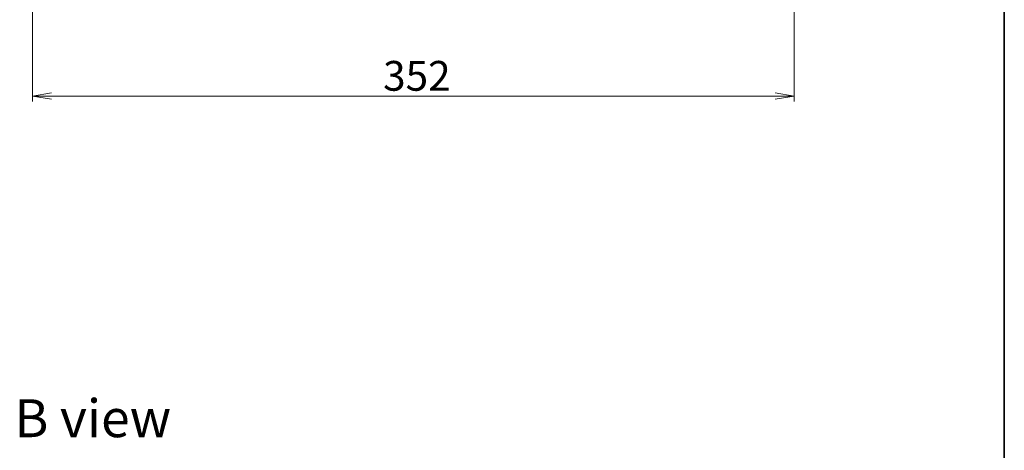
# Model space of a CAD drawing. Units: millimetres. Extents: x 36 to 8698, y 20 to 1425.
# Drawn here: x 2524 to 2979, y 851 to 1050 of the extents above; entities that cross this region are included whole.
import ezdxf

# ---------------------------------------------------------------- set-up
doc = ezdxf.new("R2010")
doc.units = ezdxf.units.MM
doc.header["$LTSCALE"] = 2.5
doc.layers.get('Defpoints').update_dxf_attribs({"lineweight": 25})
for name, color, linetype, lineweight in [('Border (ISO)', 7, 'Continuous', 35), ('Dimension (ISO)', 7, 'Continuous', 18), ('Symbol (ISO)', 7, 'Continuous', 18)]:
    doc.layers.add(name, color=color, linetype=linetype, lineweight=lineweight)
doc.styles.add('Note Text (TK)', font='MS PGothic.ttf')
doc.dimstyles.new('Default - Method 1b (TK)', dxfattribs={"dimscale": 2.5, "dimtxt": 2.5, "dimasz": 2.5, "dimexe": 1, "dimexo": 1.5, "dimgap": 1, "dimtad": 1, "dimrnd": 1e-08, "dimdsep": 46, "dimtxsty": 'Note Text (TK)', "dimblk": 'OPEN', "dimcen": 0.09, "dimdle": 5, "dimclrd": 100, "dimclre": 100, "dimclrt": 7, "dimadec": 1, "dimazin": 1, "dimtfac": 1, "dimtmove": 0, "dimatfit": 3, "dimldrblk": 'OPEN', "dimfxl": 1, "dimtolj": 1, "dimlwd": -1, "dimlwe": -1, "dimarcsym": 0})

# ---------------------------------------------------------------- blocks, each defined once
blk = doc.blocks.new('Borders tk図枠')
at = {"layer": 'Border (ISO)'}
blk.add_line((405.5, 289), (405.5, 8), dxfattribs=at)
blk = doc.blocks.new('_Open')
at = {"color": 0, "linetype": 'ByBlock', "lineweight": -2}
for p, q in [((-1, 0.167), (0, 0)), ((-1, -0.167), (0, 0)), ((0, 0), (-1, 0))]:
    blk.add_line(p, q, dxfattribs=at)
blk = doc.blocks.new('*D93')
at = {"layer": 'Defpoints', "color": 0}
for p in [(2529.54, 1072.95), (2881.54, 1072.95), (2881.54, 1014.6)]:
    blk.add_point(p, dxfattribs=at)
at = {"layer": 'Dimension (ISO)', "color": 100}
for p, q in [((2529.54, 1069.2), (2529.54, 1012.1)), ((2881.54, 1069.2), (2881.54, 1012.1)), ((2538.29, 1014.6), (2872.79, 1014.6))]:
    blk.add_line(p, q, dxfattribs=at)
at = {"layer": 'Dimension (ISO)', "color": 100, "xscale": 8.75, "yscale": 8.75, "zscale": 8.75, "rotation": 180}
blk.add_blockref('_Open', (2529.54, 1014.6), dxfattribs=at)
at = {"layer": 'Dimension (ISO)', "color": 100, "xscale": 8.75, "yscale": 8.75, "zscale": 8.75}
blk.add_blockref('_Open', (2881.54, 1014.6), dxfattribs=at)
at = {"layer": 'Dimension (ISO)', "color": 7, "insert": (2691.56, 1023.97), "char_height": 13.75, "attachment_point": 4, "style": 'Note Text (TK)'}
blk.add_mtext('\\A1;352', dxfattribs=at)

msp = doc.modelspace()

# ---------------------------------------------------------------- block references
at = {"xscale": 5, "yscale": 5, "zscale": 5}
msp.add_blockref('Borders tk図枠', (951.25, -20), dxfattribs=at)

# ---------------------------------------------------------------- texts
at = {"layer": 'Symbol (ISO)', "color": 7, "insert": (2521.1545, 865.7979), "char_height": 17.5, "width": 72.763163, "attachment_point": 4, "line_spacing_factor": 1.5, "style": 'Note Text (TK)'}
msp.add_mtext('\\fMS PGothic|b0|i0;{\\H17.5000;B view}', dxfattribs=at)

# ---------------------------------------------------------------- dimensions: what is measured, and where the dimension line sits
at = {"layer": 'Dimension (ISO)', "color": 100}
dim = msp.add_linear_dim(base=(2881.5411, 1014.5981), p1=(2529.5411, 1072.9481), p2=(2881.5411, 1072.9481), dimstyle='Default - Method 1b (TK)', override={"dimtxt": 5.5, "dimasz": 3.5, "dimgap": 1, "dimdec": 0, "dimtol": 0, "dimlim": 0, "dimtp": 0, "dimtm": 0, "dimtdec": 0, "dimtofl": 0, "dimatfit": 1}, dxfattribs=at)
dim.commit()
dim.dimension.update_dxf_attribs({"geometry": '*D93', "text_midpoint": (2705.5411, 1014.5981), "dimtype": 160})

doc.saveas('drawing.dxf')
